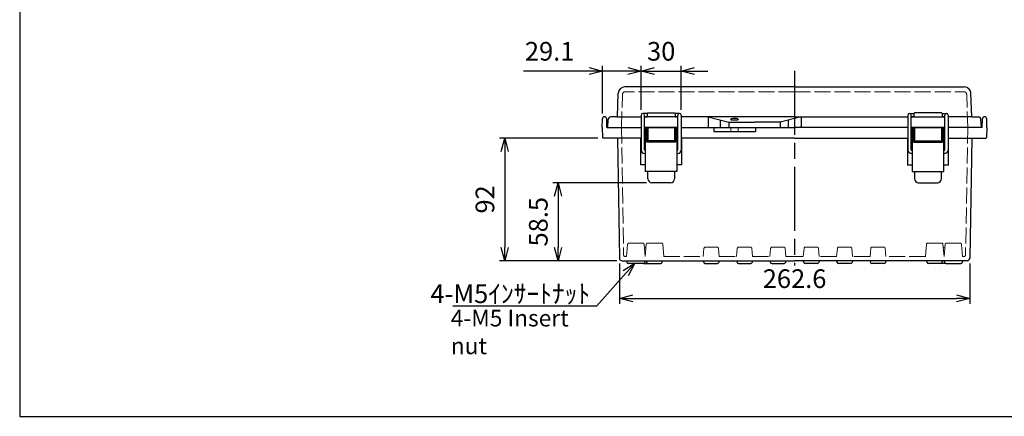
# Model space of a CAD drawing. Units: millimetres. Extents: x 0 to 3336, y 0 to 1120.
# Drawn here: x 0 to 738, y 0 to 298 of the extents above; entities that cross this region are included whole.
import ezdxf

# ---------------------------------------------------------------- set-up
doc = ezdxf.new("R2010")
doc.units = ezdxf.units.MM
doc.header["$LTSCALE"] = 4
doc.linetypes.add('AM_ISO02W050x2', pattern=[3.75, 3, -0.75])
doc.linetypes.add('AM_ISO08W050', pattern=[18, 12, -1.5, 3, -1.5])
for name, color, linetype, lineweight in [('AM_5', 3, 'Continuous', 25), ('AM_7', 4, 'AM_ISO08W050', 25), ('ﾄｯﾌﾟｶﾊﾞｰ', 7, 'Continuous', 25), ('ﾄｯﾌﾟｶﾊﾞｰ0', 7, 'AM_ISO02W050x2', 13), ('ﾎﾞﾃﾞｨｰ', 2, 'Continuous', 25), ('ﾎﾞﾃﾞｨｰ0', 2, 'AM_ISO02W050x2', 13), ('ﾗｯﾁ', 3, 'Continuous', 25), ('ﾗｯﾁ金具', 6, 'Continuous', 25)]:
    doc.layers.add(name, color=color, linetype=linetype, lineweight=lineweight)
doc.styles.get("Standard").update_dxf_attribs({"font": 'ISOCP.SHX', "bigfont": 'EXTFONT.SHX'})
doc.styles.add('takachi1', font='txt', dxfattribs={"height": 2.5})
doc.dimstyles.new('AM_ISO$0', dxfattribs={"dimscale": 4, "dimtxt": 3.5, "dimasz": 2.5, "dimexe": 1, "dimexo": 1, "dimgap": 1.5, "dimtad": 1, "dimdec": 1, "dimdsep": 46, "dimtxsty": 'STANDARD', "dimblk": 'OPEN30', "dimcen": 0, "dimclrd": 3, "dimclre": 3, "dimclrt": 2, "dimadec": 0, "dimazin": 2, "dimtp": 0.1, "dimtm": 0.1, "dimtfac": 0.71, "dimtmove": 0, "dimatfit": 3, "dimldrblk": 'OPEN30', "dimfxl": 1, "dimlwd": -1, "dimlwe": -1, "dimarcsym": 0})

# ---------------------------------------------------------------- blocks, each defined once
blk = doc.blocks.new('TK-A3')
blk.add_lwpolyline([(0, 0), (403, 0), (403, 280), (0, 280)], close=True)
blk = doc.blocks.new('_Open30')
at = {"color": 0, "linetype": 'ByBlock', "lineweight": -2}
for p, q in [((-1, 0.268), (0, 0)), ((0, 0), (-1, -0.268)), ((0, 0), (-1, 0))]:
    blk.add_line(p, q, dxfattribs=at)
blk = doc.blocks.new('*D45')
at = {"layer": 'AM_5', "color": 3}
for p, q in [((449.55, 114.81), (449.55, 84.54)), ((712.13, 114.81), (712.13, 84.54)), ((459.55, 88.54), (702.13, 88.54))]:
    blk.add_line(p, q, dxfattribs=at)
at = {"layer": 'Defpoints', "color": 0}
for p in [(449.55, 118.81), (712.13, 118.81), (712.13, 88.54)]:
    blk.add_point(p, dxfattribs=at)
at = {"layer": 'AM_5', "color": 3, "xscale": 10, "yscale": 10, "zscale": 10, "rotation": 180}
blk.add_blockref('_Open30', (449.55, 88.54), dxfattribs=at)
at = {"layer": 'AM_5', "color": 3, "xscale": 10, "yscale": 10, "zscale": 10}
blk.add_blockref('_Open30', (712.13, 88.54), dxfattribs=at)
at = {"layer": 'AM_5', "color": 2, "insert": (580.84, 101.54), "char_height": 14, "attachment_point": 5}
blk.add_mtext('262.6', dxfattribs=at)
blk = doc.blocks.new('*D46')
at = {"layer": 'AM_5', "color": 3}
for p, q in [((469.84, 175.34), (399.55, 175.34)), ((403.55, 165.34), (403.55, 126.84)), ((447.55, 116.84), (399.55, 116.84))]:
    blk.add_line(p, q, dxfattribs=at)
at = {"layer": 'Defpoints', "color": 0}
for p in [(473.84, 175.34), (403.55, 116.84), (451.55, 116.84)]:
    blk.add_point(p, dxfattribs=at)
at = {"layer": 'AM_5', "color": 3, "xscale": 10, "yscale": 10, "zscale": 10}
for p, rotation in [((403.55, 175.34), 90), ((403.55, 116.84), 270)]:
    blk.add_blockref('_Open30', p, dxfattribs=dict(at, rotation=rotation))
at = {"layer": 'AM_5', "color": 2, "insert": (390.55, 146.09), "char_height": 14, "attachment_point": 5, "rotation": 90}
blk.add_mtext('58.5', dxfattribs=at)
blk = doc.blocks.new('*D47')
at = {"layer": 'AM_5', "color": 3}
for p, q in [((433.4, 208.84), (359.55, 208.84)), ((363.55, 198.84), (363.55, 126.84)), ((447.55, 116.84), (359.55, 116.84))]:
    blk.add_line(p, q, dxfattribs=at)
at = {"layer": 'Defpoints', "color": 0}
for p in [(437.4, 208.84), (363.55, 116.84), (451.55, 116.84)]:
    blk.add_point(p, dxfattribs=at)
at = {"layer": 'AM_5', "color": 3, "xscale": 10, "yscale": 10, "zscale": 10}
for p, rotation in [((363.55, 208.84), 90), ((363.55, 116.84), 270)]:
    blk.add_blockref('_Open30', p, dxfattribs=dict(at, rotation=rotation))
at = {"layer": 'AM_5', "color": 2, "insert": (350.55, 162.84), "char_height": 14, "attachment_point": 5, "rotation": 90}
blk.add_mtext('92', dxfattribs=at)
blk = doc.blocks.new('*D48')
at = {"layer": 'AM_5', "color": 3}
for p, q in [((455.84, 259.23), (445.84, 259.23)), ((465.84, 230.09), (465.84, 263.23)), ((465.84, 259.23), (495.84, 259.23)), ((495.84, 230.09), (495.84, 263.23)), ((505.84, 259.23), (515.84, 259.23))]:
    blk.add_line(p, q, dxfattribs=at)
at = {"layer": 'Defpoints', "color": 0}
for p in [(495.84, 259.23), (465.84, 226.09), (495.84, 226.09)]:
    blk.add_point(p, dxfattribs=at)
at = {"layer": 'AM_5', "color": 3, "xscale": 10, "yscale": 10, "zscale": 10}
blk.add_blockref('_Open30', (465.84, 259.23), dxfattribs=at)
at = {"layer": 'AM_5', "color": 3, "xscale": 10, "yscale": 10, "zscale": 10, "rotation": 180}
blk.add_blockref('_Open30', (495.84, 259.23), dxfattribs=at)
at = {"layer": 'AM_5', "color": 2, "insert": (480.84, 272.23), "char_height": 14, "attachment_point": 5}
blk.add_mtext('30', dxfattribs=at)
blk = doc.blocks.new('*D49')
at = {"layer": 'AM_5', "color": 3}
for p, q in [((426.76, 259.23), (377.75, 259.23)), ((436.76, 227.37), (436.76, 263.23)), ((465.84, 259.23), (436.76, 259.23)), ((465.84, 230.09), (465.84, 263.23)), ((475.84, 259.23), (485.84, 259.23))]:
    blk.add_line(p, q, dxfattribs=at)
at = {"layer": 'Defpoints', "color": 0}
for p in [(436.76, 259.23), (436.76, 223.37), (465.84, 226.09)]:
    blk.add_point(p, dxfattribs=at)
at = {"layer": 'AM_5', "color": 3, "xscale": 10, "yscale": 10, "zscale": 10}
blk.add_blockref('_Open30', (436.76, 259.23), dxfattribs=at)
at = {"layer": 'AM_5', "color": 3, "xscale": 10, "yscale": 10, "zscale": 10, "rotation": 180}
blk.add_blockref('_Open30', (465.84, 259.23), dxfattribs=at)
at = {"layer": 'AM_5', "color": 2, "insert": (397.25, 272.23), "char_height": 14, "attachment_point": 5}
blk.add_mtext('29.1', dxfattribs=at)
blk = doc.blocks.new('*S63')
at = {"layer": 'AM_5', "color": 3, "linetype": 'Continuous'}
for p, q in [((461.13, 114.85), (452.46, 109.2)), ((454.45, 107.41), (461.13, 114.85)), ((456.44, 105.62), (461.13, 114.85))]:
    blk.add_line(p, q, dxfattribs=at)
at = {"layer": 'AM_5', "color": 3}
for p, q in [((432.58, 83.05), (454.45, 107.41)), ((324.72, 83.05), (432.58, 83.05))]:
    blk.add_line(p, q, dxfattribs=at)
at = {"layer": 'AM_5', "color": 2, "insert": (427.62, 85.03), "char_height": 14, "attachment_point": 9}
blk.add_mtext('\\H14;4-M5ｲﾝｻｰﾄﾅｯﾄ', dxfattribs=at)

msp = doc.modelspace()

# ---------------------------------------------------------------- linework, layer by layer
at = {"layer": 'AM_7'}
msp.add_line((580.842, 259.342), (580.842, 113.175), dxfattribs=at)
at = {"layer": 'ﾄｯﾌﾟｶﾊﾞｰ'}
for p, q in [((580.842, 247.342), (453.639, 247.342)), ((580.842, 247.342), (708.046, 247.342)), ((448.025, 224.842), (448.642, 242.516)), ((713.66, 224.842), (713.043, 242.516)), ((440.842, 216.842), (441.162, 222.946)), ((448.042, 224.842), (443.16, 224.842)), ((448.042, 224.842), (465.842, 224.842)), ((493.342, 224.842), (468.342, 224.842)), ((468.342, 224.842), (470.342, 224.842)), ((470.342, 227.342), (470.342, 224.842)), ((470.842, 227.842), (490.842, 227.842)), ((491.342, 227.342), (491.342, 224.842)), ((491.342, 224.842), (493.342, 224.842)), ((580.842, 224.842), (495.842, 224.842)), ((516.028, 224.842), (516.028, 216.842)), ((516.028, 224.842), (531.666, 220.842)), ((525.364, 216.842), (525.364, 222.454)), ((585.657, 224.842), (570.019, 220.842)), ((576.321, 216.842), (576.321, 222.454)), ((580.842, 224.842), (665.842, 224.842)), ((585.657, 224.842), (585.657, 216.842)), ((668.342, 224.842), (693.342, 224.842)), ((670.342, 224.842), (668.342, 224.842)), ((670.342, 227.342), (670.342, 224.842)), ((690.842, 227.842), (670.842, 227.842)), ((691.342, 227.342), (691.342, 224.842)), ((693.342, 224.842), (691.342, 224.842)), ((713.642, 224.842), (695.842, 224.842)), ((713.642, 224.842), (718.525, 224.842)), ((720.842, 216.842), (720.522, 222.946)), ((440.842, 216.842), (465.842, 216.842)), ((493.342, 216.842), (468.342, 216.842)), ((495.842, 216.842), (580.842, 216.842)), ((531.666, 220.842), (531.666, 216.842)), ((531.666, 220.842), (550.842, 220.842)), ((570.019, 220.842), (550.842, 220.842)), ((570.019, 220.842), (570.019, 216.842)), ((668.342, 216.842), (693.342, 216.842)), ((720.842, 216.842), (695.842, 216.842))]:
    msp.add_line(p, q, dxfattribs=at)
for centre, radius, start, end in [((453.639, 242.342), 5, 90, 178), ((708.046, 242.342), 5, 2, 90), ((443.16, 222.842), 2, 90, 177), ((470.842, 227.342), 0.5, 90, 180), ((490.842, 227.342), 0.5, 0, 90), ((670.842, 227.342), 0.5, 90, 180), ((690.842, 227.342), 0.5, 360, 90), ((718.525, 222.842), 2, 3, 90)]:
    msp.add_arc(centre, radius, start, end, dxfattribs=at)
msp.add_ellipse((535.842, 223.021), major_axis=(-2.8, 0), ratio=0.2876313, dxfattribs=at)
at = {"layer": 'ﾄｯﾌﾟｶﾊﾞｰ0'}
for p, q in [((580.842, 243.642), (453.86, 243.642)), ((580.842, 243.642), (707.825, 243.642)), ((450.992, 216.842), (451.861, 241.711)), ((710.692, 216.842), (709.824, 241.711))]:
    msp.add_line(p, q, dxfattribs=at)
for centre, start, end in [((453.86, 241.642), 90, 178), ((707.825, 241.642), 2, 90)]:
    msp.add_arc(centre, 2, start, end, dxfattribs=at)
at = {"layer": 'ﾎﾞﾃﾞｨｰ'}
for p, q in [((436.642, 216.842), (436.756, 223.368)), ((438.256, 224.842), (438.529, 224.842)), ((440.142, 216.842), (440.028, 223.368)), ((721.542, 216.842), (721.656, 223.368)), ((723.429, 224.842), (723.156, 224.842)), ((725.042, 216.842), (724.928, 223.368)), ((436.642, 216.842), (436.905, 209.324)), ((440.142, 216.842), (465.842, 216.842)), ((468.342, 216.842), (493.342, 216.842)), ((495.842, 216.842), (580.842, 216.842)), ((520.204, 216.842), (520.204, 213.842)), ((551.481, 216.842), (551.481, 213.842)), ((665.842, 216.842), (580.842, 216.842)), ((693.342, 216.842), (668.342, 216.842)), ((721.542, 216.842), (695.842, 216.842)), ((725.042, 216.842), (724.78, 209.324)), ((465.842, 208.842), (437.405, 208.842)), ((447.982, 208.842), (449.553, 118.807)), ((465.592, 188.842), (465.592, 208.842)), ((469.092, 208.842), (468.342, 208.842)), ((470.842, 208.842), (470.092, 208.842)), ((491.592, 208.842), (490.842, 208.842)), ((493.342, 208.842), (492.592, 208.842)), ((580.842, 208.842), (495.842, 208.842)), ((496.092, 208.842), (496.092, 188.842)), ((520.204, 213.842), (551.481, 213.842)), ((580.842, 208.842), (665.842, 208.842)), ((665.592, 208.842), (665.592, 188.842)), ((668.342, 208.842), (669.092, 208.842)), ((670.092, 208.842), (670.842, 208.842)), ((690.842, 208.842), (691.592, 208.842)), ((692.592, 208.842), (693.342, 208.842)), ((695.842, 208.842), (724.28, 208.842)), ((696.092, 188.842), (696.092, 208.842)), ((713.703, 208.842), (712.132, 118.807)), ((469.092, 188.842), (465.592, 188.842)), ((496.092, 188.842), (492.592, 188.842)), ((665.592, 188.842), (669.092, 188.842)), ((692.592, 188.842), (696.092, 188.842)), ((451.553, 116.842), (580.842, 116.842)), ((454.877, 116.842), (455.213, 115.589)), ((467.511, 114.852), (456.174, 114.852)), ((467.511, 114.852), (471.005, 114.852)), ((468.808, 116.842), (468.472, 115.589)), ((470.18, 115.583), (469.842, 116.842)), ((471.146, 114.842), (480.539, 114.842)), ((481.505, 115.583), (481.842, 116.842)), ((512.372, 116.842), (512.707, 115.593)), ((513.673, 114.852), (523.012, 114.852)), ((524.312, 116.842), (523.978, 115.593)), ((537.372, 116.842), (537.707, 115.593)), ((538.673, 114.852), (548.012, 114.852)), ((549.312, 116.842), (548.978, 115.593)), ((562.372, 116.842), (562.707, 115.593)), ((563.673, 114.852), (573.012, 114.852)), ((574.312, 116.842), (573.978, 115.593)), ((599.312, 116.842), (580.842, 116.842)), ((587.372, 116.842), (587.707, 115.593)), ((598.012, 114.852), (588.673, 114.852)), ((599.312, 116.842), (598.978, 115.593)), ((624.312, 116.842), (599.312, 116.842)), ((612.372, 116.842), (612.707, 115.593)), ((623.012, 114.852), (613.673, 114.852)), ((624.312, 116.842), (623.978, 115.593)), ((649.312, 116.842), (624.312, 116.842)), ((637.372, 116.842), (637.707, 115.593)), ((648.012, 114.852), (638.673, 114.852)), ((649.312, 116.842), (648.978, 115.593)), ((691.842, 116.842), (649.312, 116.842)), ((680.18, 115.583), (679.842, 116.842)), ((690.539, 114.842), (681.146, 114.842)), ((694.174, 114.852), (690.68, 114.852)), ((691.505, 115.583), (691.842, 116.842)), ((692.877, 116.842), (691.842, 116.842)), ((692.877, 116.842), (693.213, 115.589)), ((710.132, 116.842), (692.877, 116.842)), ((694.174, 114.852), (705.511, 114.852)), ((706.808, 116.842), (706.472, 115.589))]:
    msp.add_line(p, q, dxfattribs=at)
for centre, radius, start, end in [((438.256, 223.342), 1.5, 90, 179), ((438.529, 223.342), 1.5, 1, 90), ((723.156, 223.342), 1.5, 90, 179), ((723.429, 223.342), 1.5, 1, 90), ((437.405, 209.342), 0.5, 182, 270), ((724.28, 209.342), 0.5, 270, 358), ((451.553, 118.842), 2, 181, 270), ((710.132, 118.842), 2, 270, 359), ((456.174, 115.847), 0.995, 195, 270), ((467.511, 115.847), 0.995, 270, 345), ((471.146, 115.842), 1, 195, 270), ((480.539, 115.842), 1, 270, 345), ((513.673, 115.852), 1, 195, 270), ((523.012, 115.852), 1, 270, 345), ((538.673, 115.852), 1, 195, 270), ((548.012, 115.852), 1, 270, 345), ((563.673, 115.852), 1, 195, 270), ((573.012, 115.852), 1, 270, 345), ((588.673, 115.852), 1, 195, 270), ((598.012, 115.852), 1, 270, 345), ((613.673, 115.852), 1, 195, 270), ((623.012, 115.852), 1, 270, 345), ((638.673, 115.852), 1, 195, 270), ((648.012, 115.852), 1, 270, 345), ((681.146, 115.842), 1, 195, 270), ((690.539, 115.842), 1, 270, 345), ((694.174, 115.847), 0.995, 195, 270), ((705.511, 115.847), 0.995, 270, 345)]:
    msp.add_arc(centre, radius, start, end, dxfattribs=at)
at = {"layer": 'ﾎﾞﾃﾞｨｰ0'}
for p, q in [((451.042, 216.842), (452.715, 121.024)), ((533.092, 216.842), (533.092, 213.842)), ((538.592, 216.842), (538.592, 213.842)), ((710.642, 216.842), (708.97, 121.024)), ((455.668, 129.084), (454.877, 120.042)), ((467.025, 129.992), (456.66, 129.992)), ((468.017, 129.084), (468.808, 120.042)), ((468.199, 127.002), (469.451, 127.002)), ((469.637, 129.129), (468.842, 120.042)), ((470.634, 130.042), (481.051, 130.042)), ((482.047, 129.129), (482.842, 120.042)), ((512.372, 120.042), (512.901, 126.089)), ((513.898, 127.002), (522.787, 127.002)), ((524.312, 120.042), (523.783, 126.089)), ((537.372, 120.042), (537.901, 126.089)), ((538.898, 127.002), (547.787, 127.002)), ((549.312, 120.042), (548.783, 126.089)), ((562.372, 120.042), (562.901, 126.089)), ((563.898, 127.002), (572.787, 127.002)), ((574.312, 120.042), (573.783, 126.089)), ((587.372, 120.042), (587.901, 126.089)), ((597.787, 127.002), (588.898, 127.002)), ((599.312, 120.042), (598.783, 126.089)), ((612.372, 120.042), (612.901, 126.089)), ((622.787, 127.002), (613.898, 127.002)), ((624.312, 120.042), (623.783, 126.089)), ((637.372, 120.042), (637.901, 126.089)), ((647.787, 127.002), (638.898, 127.002)), ((649.312, 120.042), (648.783, 126.089)), ((679.637, 129.129), (678.842, 120.042)), ((691.051, 130.042), (680.634, 130.042)), ((692.047, 129.129), (692.842, 120.042)), ((693.486, 127.002), (692.233, 127.002)), ((693.668, 129.084), (692.877, 120.042)), ((694.66, 129.992), (705.025, 129.992)), ((706.017, 129.084), (706.808, 120.042)), ((453.715, 120.042), (454.877, 120.042)), ((468.808, 120.042), (468.842, 120.042)), ((482.842, 120.042), (512.372, 120.042)), ((524.312, 120.042), (537.372, 120.042)), ((549.312, 120.042), (562.372, 120.042)), ((574.312, 120.042), (580.842, 120.042)), ((587.372, 120.042), (580.842, 120.042)), ((612.372, 120.042), (599.312, 120.042)), ((637.372, 120.042), (624.312, 120.042)), ((678.842, 120.042), (649.312, 120.042)), ((692.877, 120.042), (692.842, 120.042)), ((707.97, 120.042), (706.808, 120.042))]:
    msp.add_line(p, q, dxfattribs=at)
for centre, radius, start, end in [((456.66, 128.997), 0.995, 90, 175), ((467.025, 128.997), 0.995, 5, 90), ((470.634, 129.042), 1, 90, 175), ((481.051, 129.042), 1, 5, 90), ((513.898, 126.002), 1, 90, 175), ((522.787, 126.002), 1, 5, 90), ((538.898, 126.002), 1, 90, 175), ((547.787, 126.002), 1, 5, 90), ((563.898, 126.002), 1, 90, 175), ((572.787, 126.002), 1, 5, 90), ((588.898, 126.002), 1, 90, 175), ((597.787, 126.002), 1, 5, 90), ((613.898, 126.002), 1, 90, 175), ((622.787, 126.002), 1, 5, 90), ((638.898, 126.002), 1, 90, 175), ((647.787, 126.002), 1, 5, 90), ((680.634, 129.042), 1, 90, 175), ((691.051, 129.042), 1, 5, 90), ((694.66, 128.997), 0.995, 90, 175), ((705.025, 128.997), 0.995, 5, 90), ((453.715, 121.042), 1, 181, 270), ((707.97, 121.042), 1, 270, 359)]:
    msp.add_arc(centre, radius, start, end, dxfattribs=at)
at = {"layer": 'ﾗｯﾁ'}
for p, q in [((470.842, 216.842), (470.842, 205.842)), ((490.842, 216.842), (490.842, 205.842)), ((670.842, 216.842), (670.842, 205.842)), ((690.842, 216.842), (690.842, 205.842)), ((490.842, 206.842), (470.842, 206.842)), ((670.842, 206.842), (690.842, 206.842))]:
    msp.add_line(p, q, dxfattribs=at)
at = {"layer": 'ﾗｯﾁ金具'}
for p, q in [((465.842, 226.092), (465.842, 199.842)), ((470.342, 227.342), (467.092, 227.342)), ((468.342, 199.842), (468.342, 226.092)), ((470.342, 224.842), (468.342, 224.842)), ((494.592, 227.342), (491.342, 227.342)), ((493.342, 224.842), (491.342, 224.842)), ((493.342, 199.842), (493.342, 226.092)), ((495.842, 226.092), (495.842, 199.842)), ((665.842, 226.092), (665.842, 199.842)), ((667.092, 227.342), (670.342, 227.342)), ((668.342, 199.842), (668.342, 226.092)), ((668.342, 224.842), (670.342, 224.842)), ((691.342, 227.342), (694.592, 227.342)), ((691.342, 224.842), (693.342, 224.842)), ((693.342, 199.842), (693.342, 226.092)), ((695.842, 226.092), (695.842, 199.842)), ((470.092, 215.842), (469.092, 215.842)), ((469.092, 183.842), (469.092, 215.842)), ((470.092, 205.842), (470.092, 215.842)), ((492.592, 215.842), (491.592, 215.842)), ((491.592, 215.842), (491.592, 205.842)), ((492.592, 215.842), (492.592, 183.842)), ((669.092, 215.842), (670.092, 215.842)), ((669.092, 215.842), (669.092, 183.842)), ((670.092, 215.842), (670.092, 205.842)), ((691.592, 215.842), (692.592, 215.842)), ((691.592, 205.842), (691.592, 215.842)), ((692.592, 183.842), (692.592, 215.842)), ((468.442, 213.992), (468.442, 209.692)), ((469.092, 213.992), (468.442, 213.992)), ((468.442, 209.692), (469.092, 209.692)), ((470.092, 212.842), (470.842, 212.842)), ((470.092, 210.842), (470.842, 210.842)), ((490.842, 212.842), (491.592, 212.842)), ((490.842, 210.842), (491.592, 210.842)), ((492.592, 213.842), (493.092, 213.842)), ((493.092, 209.842), (492.592, 209.842)), ((493.092, 213.842), (493.092, 209.842)), ((668.592, 213.842), (668.592, 209.842)), ((669.092, 213.842), (668.592, 213.842)), ((668.592, 209.842), (669.092, 209.842)), ((670.842, 212.842), (670.092, 212.842)), ((670.842, 210.842), (670.092, 210.842)), ((691.592, 212.842), (690.842, 212.842)), ((691.592, 210.842), (690.842, 210.842)), ((692.592, 213.992), (693.242, 213.992)), ((693.242, 209.692), (692.592, 209.692)), ((693.242, 213.992), (693.242, 209.692)), ((469.092, 199.842), (468.342, 199.842)), ((491.592, 205.842), (470.092, 205.842)), ((493.342, 199.842), (492.592, 199.842)), ((668.342, 199.842), (669.092, 199.842)), ((670.092, 205.842), (691.592, 205.842)), ((692.592, 199.842), (693.342, 199.842)), ((468.342, 197.342), (469.092, 197.342)), ((492.592, 197.342), (493.342, 197.342)), ((669.092, 197.342), (668.342, 197.342)), ((693.342, 197.342), (692.592, 197.342)), ((492.592, 183.842), (469.092, 183.842)), ((470.842, 178.342), (470.842, 183.842)), ((490.842, 183.842), (490.842, 178.342)), ((669.092, 183.842), (692.592, 183.842)), ((670.842, 183.842), (670.842, 178.342)), ((690.842, 178.342), (690.842, 183.842)), ((487.842, 175.342), (473.842, 175.342)), ((673.842, 175.342), (687.842, 175.342))]:
    msp.add_line(p, q, dxfattribs=at)
for centre, radius, start, end in [((467.092, 226.092), 1.25, 0, 180), ((494.592, 226.092), 1.25, 0, 180), ((667.092, 226.092), 1.25, 360, 180), ((694.592, 226.092), 1.25, 360, 180), ((468.342, 199.842), 2.5, 180, 270), ((493.342, 199.842), 2.5, 270, 0), ((668.342, 199.842), 2.5, 180, 270), ((693.342, 199.842), 2.5, 270, 360), ((473.842, 178.342), 3, 180, 270), ((487.842, 178.342), 3, 270, 0), ((673.842, 178.342), 3, 180, 270), ((687.842, 178.342), 3, 270, 360)]:
    msp.add_arc(centre, radius, start, end, dxfattribs=at)

# ---------------------------------------------------------------- block references
at = {"lineweight": 0, "xscale": 4, "yscale": 4, "zscale": 4}
msp.add_blockref('TK-A3', (0, 0), dxfattribs=at)
at = {"layer": 'AM_5'}
msp.add_blockref('*S63', (0, 0), dxfattribs=at)

# ---------------------------------------------------------------- texts
at = {"insert": (323.128, 79.989), "char_height": 12.5, "attachment_point": 1, "style": 'takachi1'}
msp.add_mtext_dynamic_manual_height_columns('{\\Fisocp3|c128;\\C2;4-M5 Insert nut}', width=119.34472, gutter_width=12.5, heights=[0], dxfattribs=at)

# ---------------------------------------------------------------- dimensions: what is measured, and where the dimension line sits
at = {"layer": 'AM_5'}
dim = msp.add_linear_dim(base=(436.756, 259.231), p1=(465.842, 226.092), p2=(436.756, 223.368), dimstyle='AM_ISO$0', dxfattribs=at)
dim.commit()
dim.dimension.update_dxf_attribs({"geometry": '*D49', "text_midpoint": (397.254, 272.233)})
dim = msp.add_linear_dim(base=(495.842, 259.231), p1=(465.842, 226.092), p2=(495.842, 226.092), dimstyle='AM_ISO$0', override={"dimscale": 4, "dimdec": 1}, dxfattribs=at)
dim.commit()
dim.dimension.update_dxf_attribs({"geometry": '*D48', "text_midpoint": (480.842, 272.231)})
for base, p1, picture, middle in [((363.553, 116.842), (437.405, 208.842), '*D47', (350.548, 162.842)), ((403.553, 116.842), (473.842, 175.342), '*D46', (390.553, 146.092))]:
    dim = msp.add_linear_dim(base=base, p1=p1, p2=(451.553, 116.842), angle=90, dimstyle='AM_ISO$0', override={"dimscale": 4, "dimdec": 1}, dxfattribs=at)
    dim.commit()
    dim.dimension.update_dxf_attribs({"geometry": picture, "text_midpoint": middle})
dim = msp.add_linear_dim(base=(712.132, 88.538), p1=(449.553, 118.807), p2=(712.132, 118.807), dimstyle='AM_ISO$0', dxfattribs=at)
dim.commit()
dim.dimension.update_dxf_attribs({"geometry": '*D45', "text_midpoint": (580.842, 88.538), "dimtype": 160})

doc.saveas('drawing.dxf')
